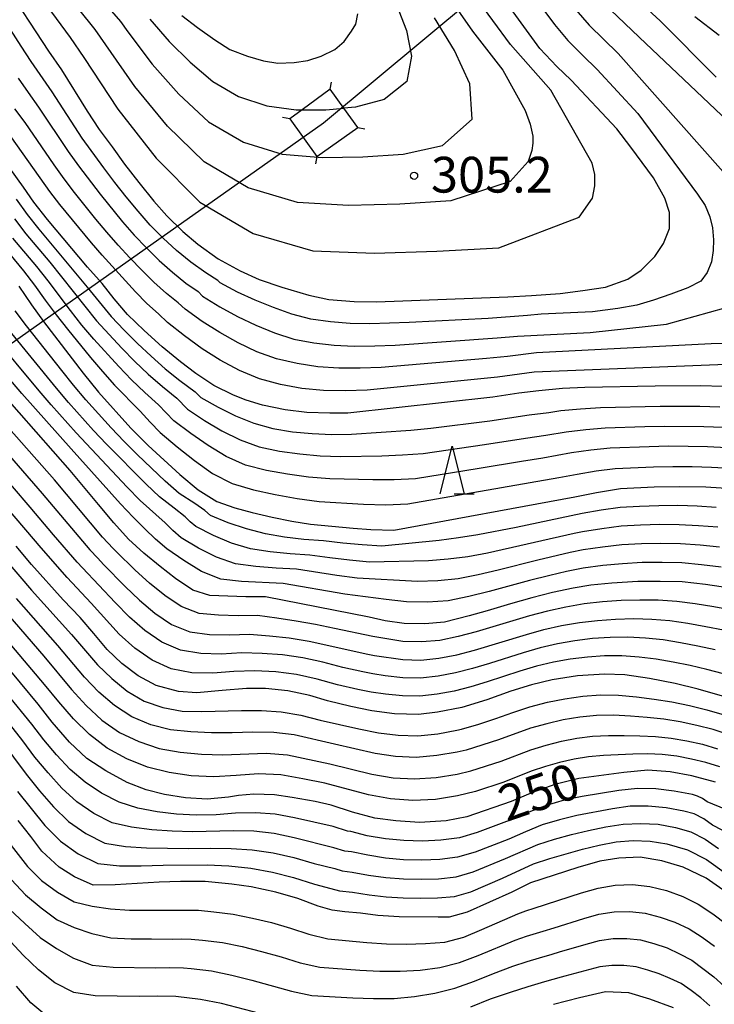
# Model space of a CAD drawing. Extents: x -18000 to -16000, y 90000 to 91500.
# Drawn here: x -16676 to -16603, y 90922 to 91025 of the extents above; entities that cross this region are included whole.
import ezdxf

# ---------------------------------------------------------------- set-up
doc = ezdxf.new("R2010")
doc.units = 0
for name, color, linetype in [('4235000', 7, 'Continuous'), ('4235990', 7, 'Continuous'), ('4265000', 1, 'Continuous'), ('6332000', 2, 'Continuous'), ('7101000', 4, 'Continuous'), ('7102000', 2, 'Continuous'), ('7102001', 8, 'Continuous'), ('7312000', 4, 'Continuous')]:
    doc.layers.add(name, color=color, linetype=linetype)
doc.styles.add('Dm_Anotation', font='txt.shx', dxfattribs={"bigfont": 'PSCDM.shx'})

# ---------------------------------------------------------------- blocks, each defined once
blk = doc.blocks.new('633200')
at = {"layer": '6332000'}
for points in [[(-0.5, -1), (0, 1), (0.5, -1)], [(0.08, -1), (0.92, -1)]]:
    blk.add_lwpolyline(points, dxfattribs=at)
blk = doc.blocks.new('731200')
at = {"layer": '7312000'}
blk.add_circle((0, 0), 0.15, dxfattribs=at)

msp = doc.modelspace()

# ---------------------------------------------------------------- linework, layer by layer
at = {"layer": '4235000', "flags": 128}
msp.add_lwpolyline([(-16647.81, 91014.7), (-16644.96, 91010.73), (-16640.67, 91013.77), (-16642.12, 91015.8), (-16643.55, 91017.8), (-16646.5, 91015.65), (-16647.81, 91014.7)], close=True, dxfattribs=at)
at = {"layer": '4235990', "flags": 128}
for points in [[(-16643.55, 91017.8), (-16643.43, 91018.54)], [(-16647.81, 91014.7), (-16648.55, 91014.82)], [(-16640.67, 91013.77), (-16639.93, 91013.64)], [(-16644.96, 91010.73), (-16645.09, 91009.99)]]:
    msp.add_lwpolyline(points, dxfattribs=at)
at = {"layer": '4265000', "flags": 128}
msp.add_lwpolyline([(-16055.39, 91500), (-16229.19, 91359.88), (-16644.26, 91014.24), (-17083.37, 90704.24), (-17271.15, 90570.92), (-17600.63, 90282.86), (-17742.14, 90178.26)], dxfattribs=at)
at = {"layer": '7101000', "flags": 128}
for points in [[(-16677.85, 91029.02), (-16673.1, 91021.78), (-16671.75, 91019.82), (-16669.07, 91015.5), (-16667.81, 91013.56), (-16666.44, 91011.75), (-16665.13, 91009.94), (-16663.64, 91008.01), (-16662.07, 91006.07), (-16660.7, 91004.53), (-16659.03, 91002.89), (-16657.44, 91001.54), (-16655.31, 91000.02), (-16653.01, 90998.75), (-16651.01, 90997.84), (-16648.65, 90997.05), (-16645.81, 90996.21), (-16643.7, 90995.75), (-16641.06, 90995.54), (-16638.7, 90995.49), (-16624.93, 90996.01), (-16622.43, 90996.15), (-16619.45, 90996.39), (-16617.06, 90996.7), (-16614.69, 90997.05), (-16612.32, 90997.89), (-16610.93, 90998.81), (-16609.52, 91000.27), (-16608.61, 91001.61), (-16607.97, 91003.19), (-16607.98, 91004.88), (-16608.44, 91006.37), (-16609.65, 91008.5), (-16612.02, 91011.73), (-16613.5, 91013.63), (-16618.27, 91018.74), (-16619.77, 91020.18), (-16621.56, 91022.06), (-16629.22, 91032.62)], [(-16659.12, 91025.54), (-16657.48, 91024.28), (-16655.67, 91022.97), (-16654.08, 91021.95), (-16652.25, 91021.27), (-16650.57, 91020.78), (-16649.05, 91020.53), (-16647.34, 91020.61), (-16645.9, 91020.81), (-16644.52, 91021.27), (-16643.09, 91021.97), (-16642.11, 91022.81), (-16641.33, 91023.87), (-16640.86, 91024.63), (-16640.65, 91025.72)], [(-16605.3, 91025.42), (-16602.76, 91023.48)], [(-16643.59, 90983.83), (-16646.01, 90983.88), (-16648.27, 90984.17), (-16650.67, 90984.67), (-16652.37, 90985.19), (-16653.69, 90985.72), (-16655.76, 90986.72), (-16657.67, 90988), (-16659.28, 90989.22), (-16661.2, 90990.8), (-16663.08, 90992.49), (-16664.81, 90994.18), (-16666.21, 90995.83), (-16667.49, 90997.41), (-16669.01, 90999.14), (-16673.23, 91004.13), (-16674.64, 91005.95), (-16675.74, 91007.54), (-16677.99, 91010.63)], [(-16676.23, 90997.16), (-16674.89, 90995.19), (-16673.63, 90993.45), (-16669.46, 90988.03), (-16667.86, 90986.02), (-16664.47, 90982.26), (-16662.66, 90980.43), (-16659.34, 90977.4), (-16657.4, 90975.78), (-16655.44, 90974.58), (-16653.55, 90973.89), (-16651.73, 90973.4), (-16649.65, 90972.93), (-16647.59, 90972.51), (-16645.62, 90972.17), (-16641.16, 90971.75), (-16639.29, 90971.62), (-16636.88, 90971.54), (-16617.88, 90975.05), (-16615.62, 90975.52), (-16613.09, 90975.93), (-16609.59, 90976.1), (-16606.94, 90976.14), (-16604.16, 90976.11), (-16601.45, 90975.93)], [(-16657.98, 90965.28), (-16659.8, 90966.49), (-16661.4, 90967.73), (-16663.1, 90969.16), (-16664.72, 90970.63), (-16666.27, 90972.31), (-16667.85, 90974.26), (-16670.83, 90977.8), (-16686.93, 90996.05)], [(-16602.4, 90986.63), (-16604.69, 90986.68), (-16609.46, 90986.67), (-16616.85, 90986.51), (-16619.19, 90986.4), (-16621.67, 90986.18), (-16623.78, 90985.92), (-16626.49, 90985.52), (-16641.71, 90983.83), (-16643.59, 90983.83)], [(-16602.15, 90954.09), (-16604.97, 90954.88), (-16607.36, 90955.47), (-16610.06, 90955.99), (-16612.65, 90956.38), (-16614.79, 90956.47), (-16617.62, 90956.29), (-16620.26, 90955.87), (-16622.43, 90955.35), (-16624.6, 90954.66), (-16627.14, 90953.76), (-16629.76, 90952.96), (-16632.32, 90952.48), (-16634.3, 90952.24), (-16636.81, 90952.28), (-16639.2, 90952.62), (-16641.38, 90953.05), (-16643.86, 90953.65), (-16645.7, 90954.21), (-16647.99, 90954.71), (-16650.34, 90954.96), (-16652.34, 90954.94), (-16654.89, 90954.75), (-16657.56, 90954.5), (-16659.46, 90954.63), (-16661.81, 90955.26), (-16663.7, 90956.28), (-16665.41, 90957.59), (-16666.97, 90959.06), (-16668.36, 90960.73), (-16669.79, 90962.4), (-16671.56, 90964.26), (-16674.88, 90967.94), (-16676.49, 90969.88)], [(-16601.61, 90965.46), (-16604.2, 90965.85), (-16606.62, 90966.13), (-16608.96, 90966.19), (-16611.29, 90966.17), (-16614, 90966), (-16616.22, 90965.79), (-16618.08, 90965.47), (-16620.25, 90965.02), (-16622.42, 90964.46), (-16624.66, 90963.83), (-16627.11, 90963.09), (-16628.99, 90962.56), (-16631.58, 90961.92), (-16633.65, 90961.73), (-16635.81, 90961.76), (-16637.78, 90962.06), (-16639.48, 90962.43), (-16650.35, 90964.58), (-16652.41, 90964.56), (-16656.2, 90964.71), (-16657.98, 90965.28)], [(-16619.99, 90944.88), (-16622.33, 90944.06), (-16624.57, 90943.09), (-16629.21, 90941.49), (-16631.4, 90941.08), (-16634.18, 90940.91), (-16636.69, 90941.06), (-16638.88, 90941.34), (-16641.23, 90942), (-16643.47, 90942.71), (-16645.15, 90943.09), (-16647.54, 90943.53), (-16649.42, 90943.81), (-16651.57, 90943.87), (-16653.19, 90943.73), (-16654.22, 90943.57), (-16656.45, 90943.36), (-16658.74, 90943.48), (-16660.93, 90943.84), (-16662.85, 90944.33), (-16664.86, 90945.1), (-16667.11, 90946.32), (-16669.09, 90947.62), (-16670.91, 90949.32), (-16672.73, 90951.41), (-16674.2, 90953.31), (-16679.78, 90960.01)], [(-16603.14, 90945.14), (-16605.62, 90945.8), (-16607.91, 90946.2), (-16610.25, 90946.38), (-16612.77, 90946.14), (-16617.47, 90945.53), (-16619.99, 90944.88)], [(-16674.98, 90939.44), (-16676.31, 90941.1)], [(-16602.38, 90933.83), (-16604.13, 90935.05), (-16606.52, 90936.22), (-16608.78, 90936.87), (-16611.03, 90937.25), (-16613.28, 90937.15), (-16615.29, 90936.85), (-16617.6, 90936.18), (-16622.54, 90934.59), (-16624.51, 90933.6), (-16629.19, 90931.49), (-16631.09, 90930.99), (-16632.23, 90930.97), (-16636.34, 90931), (-16638.58, 90931.14), (-16640.37, 90931.38), (-16642.04, 90931.53), (-16643.35, 90931.71), (-16644.82, 90932.14), (-16646.97, 90932.92), (-16649.27, 90933.58), (-16651.84, 90934.14), (-16653.87, 90934.45), (-16656.67, 90934.71), (-16659.27, 90934.72), (-16661.51, 90934.64), (-16666.13, 90934.35), (-16668.42, 90934.33), (-16670.4, 90935.21), (-16672, 90936.2), (-16673.82, 90937.88), (-16674.98, 90939.44)], [(-16673.5, 90920.78), (-16674.97, 90922), (-16676.47, 90923.73)], [(-16607.56, 90921.45), (-16610.03, 90922.39), (-16612.22, 90923.04), (-16614.67, 90923.15), (-16617.41, 90922.52), (-16620.13, 90921.8)]]:
    msp.add_lwpolyline(points, dxfattribs=at)
at = {"layer": '7102000', "flags": 128}
for points in [[(-16671.53, 91031.79), (-16665.57, 91024.91), (-16664.79, 91023.8), (-16662.24, 91020.44), (-16659.44, 91017.28), (-16656.34, 91014.39), (-16652.67, 91012.25), (-16648.61, 91010.99), (-16644.39, 91010.64), (-16640.14, 91010.7), (-16635.9, 91011), (-16631.77, 91011.91), (-16628.68, 91014.65), (-16628.9, 91018.37), (-16630.51, 91021.87), (-16632.61, 91025.27)], [(-16631.48, 91027.96), (-16628.62, 91023.88), (-16625.45, 91019.78), (-16623.11, 91015.56), (-16622.6, 91014.14), (-16622.31, 91012.89), (-16622.31, 91012.14), (-16622.4, 91011.36), (-16622.79, 91010.21), (-16624.69, 91008.12), (-16630.89, 91006.09), (-16636.27, 91005.76), (-16641.65, 91005.62), (-16647, 91005.92), (-16652.16, 91007.46), (-16656.79, 91010.18), (-16660.63, 91013.93), (-16664.04, 91018.07), (-16667.1, 91022.46), (-16668.21, 91024.06), (-16673.63, 91030.85)], [(-16625.21, 91031.54), (-16620.02, 91024.58), (-16618.62, 91022.92), (-16617.09, 91021.38), (-16615.54, 91019.86)], [(-16675.72, 91029.9), (-16670.85, 91023.22), (-16669.41, 91021.12), (-16665.83, 91015.69), (-16661.82, 91010.58), (-16657.24, 91005.97), (-16651.64, 91002.68), (-16645.39, 91000.84), (-16638.9, 91000.6), (-16632.39, 91000.82), (-16625.88, 91001.18), (-16617.45, 91004.37), (-16616.05, 91006.36), (-16615.81, 91007.66), (-16615.81, 91008.85), (-16616.08, 91010.04), (-16620.4, 91017.69), (-16624.64, 91022.49), (-16628.37, 91027.57)], [(-16608.96, 91024.96), (-16611.94, 91027.75)], [(-16621.42, 90994.22), (-16622.86, 90994.06), (-16627, 90993.77), (-16635.27, 90993.32), (-16639.41, 90993.19), (-16641.48, 90993.24), (-16643.54, 90993.41), (-16645.58, 90993.68), (-16647.58, 90994.22), (-16649.52, 90994.91), (-16651.42, 90995.67), (-16653.29, 90996.51), (-16655.1, 90997.5), (-16655.34, 90997.73), (-16656.62, 90998.53), (-16658.18, 90999.65), (-16659.67, 91000.87), (-16661.09, 91002.17), (-16662.45, 91003.55), (-16663.72, 91005), (-16664.95, 91006.5), (-16666.14, 91008.01), (-16667.31, 91009.55), (-16669.59, 91012.67), (-16672.74, 91017.54), (-16674.93, 91020.72), (-16675.99, 91022.33), (-16679.11, 91027.21)], [(-16636.6, 91026.66), (-16635.56, 91023.96), (-16635.03, 91021.26), (-16635.53, 91018.62), (-16637.91, 91016.71), (-16640.91, 91015.91), (-16642.12, 91015.8)], [(-16617.79, 91026.14), (-16616.4, 91024.53), (-16613.35, 91021.56)], [(-16611.15, 91023.26), (-16614.17, 91026.14)], [(-16662.49, 91025.14), (-16660.45, 91022.81), (-16658.25, 91020.63), (-16655.88, 91018.6), (-16653.19, 91017.03), (-16650.22, 91016.07), (-16647.14, 91015.65), (-16646.5, 91015.65)], [(-16608.96, 91024.96), (-16603.06, 91019.05)], [(-16611.15, 91023.26), (-16599.81, 91012.51), (-16586.27, 91000.85), (-16585.17, 90999.73), (-16584.18, 90998.45), (-16583.48, 90997.02), (-16583.19, 90995.6), (-16583.38, 90994.65), (-16583.97, 90993.69), (-16585.09, 90992.89), (-16586.47, 90992.3), (-16588.13, 90991.94), (-16589.85, 90991.69), (-16592.34, 90991.39), (-16594.82, 90991.29), (-16603.58, 90991.09)], [(-16616.29, 90992.29), (-16608.29, 90993.15), (-16602.28, 90994.85), (-16600.88, 90995.5), (-16599.47, 90996.47), (-16598.44, 90997.36), (-16597.68, 90998.34), (-16597.04, 90999.66), (-16596.72, 91001.08), (-16596.91, 91002.22), (-16602.34, 91009.15), (-16613.35, 91021.56)], [(-16615.54, 91019.86), (-16611.3, 91015.26), (-16605.03, 91006.79), (-16604.24, 91005.62), (-16603.72, 91004.42), (-16603.45, 91003.27), (-16603.35, 91001.99), (-16603.39, 91000.89), (-16603.55, 90999.69), (-16604, 90998.58), (-16604.69, 90997.66), (-16606.03, 90996.97), (-16607.84, 90996.3), (-16609.66, 90995.69), (-16611.4, 90995.16), (-16613.39, 90994.81), (-16616.05, 90994.45), (-16621.42, 90994.22)], [(-16676.3, 91018.97), (-16675.24, 91017.44), (-16674.15, 91015.93), (-16671.05, 91011.27), (-16669.96, 91009.76), (-16667.7, 91006.79), (-16665.35, 91003.9), (-16664.13, 91002.49), (-16662.84, 91001.15), (-16661.5, 90999.85), (-16660.12, 90998.62), (-16658.69, 90997.46), (-16657.42, 90996.57), (-16656.94, 90996.11), (-16655.14, 90994.98), (-16653.28, 90993.98), (-16651.37, 90993.06), (-16649.41, 90992.24), (-16647.38, 90991.6), (-16645.29, 90991.21), (-16643.16, 90990.97), (-16641.03, 90990.87), (-16638.88, 90990.89), (-16636.74, 90990.96), (-16626.05, 90991.73), (-16623.92, 90991.91), (-16616.29, 90992.29)], [(-16621.91, 90990.15), (-16624.97, 90989.76), (-16627.17, 90989.55), (-16638.21, 90988.61), (-16640.42, 90988.54), (-16642.64, 90988.54), (-16644.85, 90988.7), (-16647.03, 90989.02), (-16649.18, 90989.52), (-16651.25, 90990.27), (-16653.23, 90991.22), (-16655.14, 90992.29), (-16657, 90993.45), (-16658.79, 90994.72), (-16659.51, 90995.41), (-16660.75, 90996.39), (-16662.06, 90997.58), (-16663.33, 90998.84), (-16664.58, 91000.12), (-16665.81, 91001.44), (-16666.98, 91002.8), (-16668.13, 91004.18), (-16670.38, 91006.98), (-16671.46, 91008.41), (-16672.51, 91009.88), (-16675.56, 91014.32), (-16676.64, 91015.75)], [(-16622.15, 90988.12), (-16626.02, 90987.6), (-16639.68, 90986.25), (-16641.97, 90986.18), (-16644.25, 90986.21), (-16646.53, 90986.43), (-16648.78, 90986.83), (-16650.98, 90987.43), (-16653.09, 90988.29), (-16655.09, 90989.37), (-16657, 90990.59), (-16658.85, 90991.92), (-16660.63, 90993.33), (-16661.59, 90994.25), (-16662.81, 90995.32), (-16664, 90996.55), (-16667.49, 91000.38), (-16668.61, 91001.7), (-16671.91, 91005.7), (-16672.96, 91007.07), (-16676.97, 91012.71)], [(-16676.51, 91006.27), (-16675.35, 91004.67), (-16674.12, 91003.12), (-16669.04, 90997.04)], [(-16676.69, 91004.2), (-16675.48, 91002.65), (-16672.96, 90999.65)], [(-16678.21, 91001.73), (-16675.75, 90998.77), (-16674.57, 90997.25), (-16673.45, 90995.69), (-16672.31, 90994.15), (-16671.13, 90992.63), (-16668.7, 90989.66), (-16667.46, 90988.19), (-16666.2, 90986.75), (-16663.51, 90984.02), (-16662.46, 90982.89)], [(-16601.94, 90980.2), (-16603.98, 90980.3), (-16606.02, 90980.34), (-16608.06, 90980.35), (-16610.1, 90980.31), (-16614.18, 90980.16), (-16616.21, 90979.94), (-16618.23, 90979.66), (-16621.25, 90979.12), (-16623.48, 90978.77), (-16627.93, 90978.02), (-16634.61, 90976.95), (-16636.85, 90976.82), (-16639.1, 90976.82), (-16643.59, 90976.93), (-16645.82, 90977.12), (-16648.04, 90977.43), (-16650.25, 90977.8), (-16652.43, 90978.37), (-16654.46, 90979.27), (-16656.35, 90980.42), (-16658.17, 90981.69), (-16659.97, 90983.02), (-16661.58, 90984.71), (-16663.01, 90986), (-16664.42, 90987.33), (-16665.75, 90988.73), (-16668.34, 90991.6), (-16669.6, 90993.07), (-16670.81, 90994.6), (-16673.15, 90997.69), (-16674.35, 90999.21), (-16676.85, 91002.19)], [(-16672.96, 90999.65), (-16670.51, 90996.59), (-16669.3, 90995.05), (-16668.07, 90993.52), (-16666.76, 90992.07), (-16665.41, 90990.65), (-16664.04, 90989.26), (-16662.64, 90987.91), (-16661.17, 90986.62), (-16659.66, 90985.39), (-16658.54, 90984.25), (-16656.75, 90983.07), (-16654.92, 90981.97), (-16653.01, 90981.03), (-16651, 90980.3), (-16648.89, 90979.84), (-16646.75, 90979.56), (-16644.6, 90979.36), (-16642.45, 90979.29), (-16638.14, 90979.36), (-16635.97, 90979.44), (-16633.82, 90979.6), (-16627.37, 90980.53), (-16623.09, 90981.21), (-16620.94, 90981.51), (-16618.79, 90981.88), (-16616.75, 90982.11), (-16614.7, 90982.29), (-16610.57, 90982.42), (-16608.51, 90982.46), (-16604.38, 90982.43), (-16602.32, 90982.35)], [(-16669.04, 90997.04), (-16667.8, 90995.5), (-16666.54, 90993.97), (-16665.18, 90992.53), (-16663.77, 90991.14), (-16662.33, 90989.79), (-16660.86, 90988.48), (-16659.32, 90987.25), (-16657.73, 90986.08), (-16657.12, 90985.47), (-16655.32, 90984.45), (-16653.48, 90983.53), (-16651.56, 90982.79), (-16649.58, 90982.23), (-16647.53, 90981.87), (-16645.46, 90981.7), (-16643.39, 90981.59), (-16641.32, 90981.64), (-16635.1, 90982.05), (-16633.02, 90982.24), (-16626.82, 90983.04), (-16622.7, 90983.66), (-16620.63, 90983.9), (-16619.36, 90984.11), (-16617.29, 90984.28), (-16615.21, 90984.41), (-16608.96, 90984.57), (-16604.79, 90984.55), (-16602.7, 90984.5)], [(-16602.55, 90967.67), (-16604.61, 90967.93), (-16606.67, 90968.12), (-16608.74, 90968.17), (-16610.82, 90968.15), (-16612.89, 90968.04), (-16614.95, 90967.84), (-16617.01, 90967.57), (-16618.77, 90967.23), (-16620.53, 90966.82), (-16622.66, 90966.28), (-16626.9, 90965.12), (-16629.03, 90964.59), (-16631.18, 90964.16), (-16633.36, 90963.99), (-16635.54, 90964.04), (-16637.7, 90964.3), (-16642.01, 90964.86), (-16648.5, 90965.98), (-16652.88, 90966.19), (-16655.05, 90966.43), (-16657.07, 90967.22), (-16658.92, 90968.36), (-16660.71, 90969.6), (-16661.87, 90970.61), (-16662.99, 90971.68), (-16664.23, 90972.92), (-16665.55, 90974.31), (-16670.75, 90980.07), (-16675.9, 90985.88), (-16684.72, 90996.22)], [(-16603.06, 90973.95), (-16605.07, 90974.07), (-16607.08, 90974.13), (-16609.1, 90974.12), (-16611.12, 90974.05), (-16613.13, 90973.94), (-16615.13, 90973.65), (-16617.12, 90973.3), (-16624.06, 90971.85), (-16628.08, 90971.07), (-16630.1, 90970.75), (-16632.12, 90970.49), (-16638.16, 90969.87), (-16640.2, 90970.01), (-16642.24, 90970.2), (-16644.27, 90970.43), (-16646.32, 90970.59), (-16648.35, 90970.83), (-16650.36, 90971.17), (-16652.34, 90971.69), (-16654.25, 90972.34), (-16656.13, 90973.1), (-16656.7, 90973.62), (-16657.76, 90974.34), (-16659.41, 90975.4), (-16660.89, 90976.71), (-16663.77, 90979.44), (-16665.18, 90980.84), (-16666.54, 90982.28), (-16669.2, 90985.23), (-16670.48, 90986.75), (-16671.72, 90988.29), (-16675.41, 90992.97), (-16676.61, 90994.55)], [(-16602.89, 90971.86), (-16604.92, 90972.02), (-16606.95, 90972.13), (-16608.98, 90972.14), (-16611.02, 90972.08), (-16613.05, 90971.97), (-16615.07, 90971.71), (-16617.08, 90971.39), (-16617.96, 90971.22), (-16627.05, 90969.16), (-16629.11, 90968.77), (-16631.19, 90968.5), (-16633.26, 90968.34), (-16639.45, 90968.2), (-16641.53, 90968.41), (-16643.61, 90968.66), (-16645.68, 90968.95), (-16647.77, 90969.08), (-16649.86, 90969.28), (-16651.92, 90969.59), (-16653.91, 90970.2), (-16655.81, 90971.01), (-16657.65, 90971.94), (-16658.24, 90972.44), (-16658.79, 90972.97), (-16659.92, 90973.87), (-16661.46, 90975.04), (-16662.88, 90976.39), (-16667.03, 90980.58), (-16668.38, 90982.02), (-16671.01, 90984.96), (-16672.29, 90986.46), (-16677.26, 90992.57)], [(-16634.4, 90966.19), (-16640.73, 90966.53), (-16642.85, 90966.82), (-16647.09, 90967.46), (-16649.23, 90967.58), (-16651.37, 90967.74), (-16653.49, 90968.01), (-16655.49, 90968.71), (-16657.37, 90969.68), (-16659.18, 90970.77), (-16660.06, 90971.53), (-16660.89, 90972.32), (-16663.5, 90974.67), (-16664.86, 90976.07), (-16670.21, 90981.77), (-16672.82, 90984.69), (-16674.09, 90986.17), (-16679.11, 90992.17)], [(-16603.58, 90991.09), (-16621.91, 90990.15)], [(-16601.41, 90963.17), (-16603.33, 90963.53), (-16605.26, 90963.84), (-16607.19, 90964.09), (-16609.14, 90964.2), (-16611.09, 90964.23), (-16613.04, 90964.17), (-16614.99, 90964.03), (-16616.93, 90963.82), (-16618.85, 90963.48), (-16620.76, 90963.07), (-16622.64, 90962.56), (-16628.26, 90960.89), (-16630.15, 90960.4), (-16632.06, 90960), (-16634, 90959.84), (-16635.95, 90959.88), (-16639.1, 90960.39), (-16643.11, 90961.25), (-16645.12, 90961.66), (-16647.14, 90962.03), (-16649.16, 90962.34), (-16651.18, 90962.62), (-16653.23, 90962.57), (-16655.28, 90962.63), (-16657.31, 90962.82), (-16659.21, 90963.55), (-16660.91, 90964.71), (-16662.51, 90965.99), (-16664.03, 90967.36), (-16666.03, 90969.31), (-16666.34, 90969.64), (-16667.43, 90970.81), (-16672.49, 90976.83), (-16684.22, 90990.08)], [(-16602.03, 90988.92), (-16622.15, 90988.12)], [(-16662.46, 90982.89), (-16661.39, 90981.8), (-16659.6, 90980.31), (-16657.79, 90978.86), (-16655.91, 90977.51), (-16653.85, 90976.44), (-16651.61, 90975.77), (-16649.33, 90975.29), (-16647.03, 90974.88), (-16644.72, 90974.57), (-16640.06, 90974.28), (-16637.73, 90974.21), (-16635.4, 90974.31), (-16619.57, 90977.08), (-16617.66, 90977.44), (-16615.67, 90977.77), (-16613.67, 90978.04), (-16609.63, 90978.21), (-16607.61, 90978.25), (-16605.59, 90978.23), (-16603.57, 90978.17), (-16601.55, 90978.05)], [(-16678.86, 90981.22), (-16673.76, 90975.41), (-16668.76, 90969.51), (-16667.95, 90968.63), (-16667.33, 90967.97), (-16665.08, 90965.66), (-16663.57, 90964.21), (-16661.95, 90962.86), (-16660.22, 90961.67), (-16658.28, 90960.89), (-16656.21, 90960.62)], [(-16603.17, 90959.02), (-16604.98, 90959.41), (-16606.81, 90959.75), (-16608.64, 90960.04), (-16610.49, 90960.23), (-16612.34, 90960.32), (-16614.19, 90960.3), (-16616.05, 90960.18), (-16617.89, 90959.96), (-16619.72, 90959.64), (-16621.53, 90959.22), (-16623.31, 90958.71), (-16626.85, 90957.57), (-16628.63, 90957.04), (-16630.43, 90956.59), (-16632.25, 90956.23), (-16634.1, 90956.04), (-16635.95, 90956.07), (-16637.79, 90956.29), (-16639.1, 90956.5), (-16640.14, 90956.7), (-16642.24, 90957.17), (-16644.33, 90957.71), (-16646.44, 90958.16), (-16648.57, 90958.48), (-16650.7, 90958.64), (-16652.84, 90958.7), (-16654.99, 90958.57), (-16657.14, 90958.62), (-16659.26, 90958.96), (-16661.23, 90959.8), (-16663, 90961.02), (-16664.63, 90962.42), (-16666.13, 90963.97), (-16669.56, 90967.62), (-16670.1, 90968.21), (-16672.58, 90971.08), (-16675.03, 90973.98), (-16678.76, 90978.29)], [(-16602.3, 90956.48), (-16604.05, 90956.94), (-16605.81, 90957.35), (-16607.58, 90957.71), (-16609.36, 90958.02), (-16611.16, 90958.24), (-16612.96, 90958.37), (-16614.77, 90958.37), (-16616.57, 90958.25), (-16618.37, 90958.03), (-16620.15, 90957.71), (-16621.91, 90957.3), (-16623.65, 90956.78), (-16627.08, 90955.64), (-16628.81, 90955.12), (-16630.57, 90954.69), (-16632.35, 90954.35), (-16634.15, 90954.15), (-16635.96, 90954.17), (-16637.75, 90954.35), (-16639.28, 90954.58), (-16640.66, 90954.85), (-16642.81, 90955.35), (-16644.94, 90955.93), (-16647.09, 90956.41), (-16649.28, 90956.7), (-16651.48, 90956.79), (-16653.67, 90956.74), (-16655.87, 90956.57), (-16658.08, 90956.61), (-16660.23, 90957.03), (-16662.24, 90957.92), (-16664.04, 90959.18), (-16665.7, 90960.64), (-16668.65, 90963.91), (-16671.16, 90966.61), (-16673.89, 90969.71), (-16679.95, 90976.8)], [(-16682.92, 90974.59), (-16674.88, 90965.28), (-16670.69, 90960.61), (-16667.98, 90957.44), (-16666.48, 90955.99), (-16664.86, 90954.68), (-16663.07, 90953.61), (-16661.11, 90952.95), (-16659.08, 90952.57), (-16657.02, 90952.53), (-16652.86, 90952.63), (-16650.77, 90952.64), (-16648.7, 90952.52), (-16646.65, 90952.17), (-16644.63, 90951.64), (-16640.56, 90950.71), (-16638.51, 90950.3), (-16636.44, 90950.05), (-16634.35, 90949.99), (-16632.28, 90950.21), (-16630.26, 90950.57), (-16629.79, 90950.68), (-16627.98, 90951.22), (-16626.17, 90951.79), (-16624.4, 90952.43), (-16622.61, 90953.03), (-16620.78, 90953.51), (-16618.93, 90953.88), (-16617.07, 90954.14), (-16615.19, 90954.3), (-16613.3, 90954.27), (-16611.43, 90954.08), (-16609.57, 90953.83), (-16607.72, 90953.54), (-16605.87, 90953.16), (-16604.04, 90952.71), (-16602.23, 90952.19)], [(-16602.72, 90969.76), (-16604.76, 90969.98), (-16606.81, 90970.13), (-16608.86, 90970.15), (-16610.92, 90970.11), (-16612.97, 90970.01), (-16615.01, 90969.77), (-16617.04, 90969.48), (-16618.37, 90969.23), (-16621.79, 90968.42), (-16625.95, 90967.37), (-16628.04, 90966.88), (-16630.14, 90966.46), (-16632.28, 90966.24), (-16634.4, 90966.19)], [(-16601.69, 90950.1), (-16603.38, 90950.64), (-16605.09, 90951.09), (-16606.83, 90951.45), (-16608.57, 90951.73), (-16610.32, 90951.91), (-16612.07, 90952.05), (-16613.84, 90952.15), (-16615.61, 90952.13), (-16617.37, 90951.94), (-16619.12, 90951.65), (-16620.85, 90951.26), (-16622.56, 90950.78), (-16625.9, 90949.57), (-16629.3, 90948.5), (-16630.25, 90948.27), (-16632.36, 90947.91), (-16634.53, 90947.73), (-16636.7, 90947.83), (-16638.86, 90948.14), (-16640.98, 90948.61), (-16643.1, 90949.12), (-16647.34, 90950.08), (-16649.49, 90950.35), (-16651.66, 90950.37), (-16653.84, 90950.32), (-16656.01, 90950.32), (-16658.17, 90950.4), (-16660.3, 90950.61), (-16662.37, 90951.16), (-16664.37, 90951.98), (-16666.18, 90953.16), (-16667.82, 90954.58), (-16669.33, 90956.15), (-16672.15, 90959.47), (-16676.47, 90964.38)], [(-16602.68, 90946.73), (-16604.16, 90947.19), (-16605.67, 90947.55), (-16607.19, 90947.85), (-16608.73, 90948.04), (-16610.27, 90948.11), (-16611.82, 90948.08), (-16614.9, 90947.91), (-16616.45, 90947.78), (-16617.98, 90947.53), (-16619.5, 90947.19), (-16620.99, 90946.76), (-16622.47, 90946.27), (-16625.36, 90945.13), (-16628.31, 90944.15), (-16630.22, 90943.68), (-16632.53, 90943.3), (-16634.88, 90943.22), (-16637.23, 90943.38), (-16639.55, 90943.8), (-16644.11, 90945.02), (-16646.42, 90945.48), (-16648.74, 90945.9), (-16651.09, 90946.01), (-16653.43, 90945.83), (-16655.78, 90945.69), (-16658.14, 90945.81), (-16660.46, 90946.14), (-16662.73, 90946.7), (-16664.89, 90947.59), (-16666.95, 90948.7), (-16668.82, 90950.12), (-16670.49, 90951.78), (-16672.04, 90953.56), (-16673.53, 90955.38), (-16679.65, 90962.58)], [(-16678.06, 90963.48), (-16673.6, 90958.33), (-16670.69, 90954.85), (-16669.16, 90953.18), (-16667.5, 90951.64), (-16665.66, 90950.34), (-16663.63, 90949.38), (-16661.51, 90948.66), (-16659.31, 90948.27), (-16657.07, 90948.06), (-16654.81, 90948), (-16650.29, 90948.18), (-16648.04, 90947.99), (-16643.6, 90947.07), (-16639.2, 90945.97), (-16636.97, 90945.6), (-16634.71, 90945.48), (-16632.44, 90945.61), (-16630.23, 90945.97), (-16628.8, 90946.32), (-16625.63, 90947.35), (-16622.51, 90948.53), (-16620.92, 90949.01), (-16619.31, 90949.42), (-16617.68, 90949.73), (-16616.03, 90949.95), (-16614.37, 90950.03), (-16612.72, 90950.03), (-16611.07, 90950), (-16609.42, 90949.92), (-16607.78, 90949.75), (-16606.14, 90949.47), (-16604.52, 90949.1), (-16602.93, 90948.64)], [(-16656.21, 90960.62), (-16654.11, 90960.57), (-16652.01, 90960.66), (-16649.93, 90960.49), (-16647.85, 90960.25), (-16645.78, 90959.91), (-16643.72, 90959.48), (-16641.67, 90959), (-16639.62, 90958.54), (-16638.93, 90958.41), (-16635.95, 90957.98), (-16634.05, 90957.94), (-16632.15, 90958.12), (-16630.29, 90958.5), (-16628.44, 90958.97), (-16622.98, 90960.63), (-16621.14, 90961.14), (-16619.28, 90961.56), (-16617.41, 90961.89), (-16615.52, 90962.1), (-16613.62, 90962.23), (-16611.71, 90962.28), (-16609.81, 90962.21), (-16607.92, 90962.07), (-16606.03, 90961.79), (-16604.16, 90961.47), (-16602.29, 90961.09)], [(-16641.39, 90939.95), (-16641.74, 90939.99), (-16643.26, 90940.47), (-16645.28, 90940.95), (-16647.31, 90941.39), (-16649.35, 90941.77), (-16651.41, 90941.93), (-16653.48, 90941.88), (-16655.54, 90941.72), (-16657.61, 90941.67), (-16659.68, 90941.77), (-16661.73, 90942.02), (-16663.75, 90942.41), (-16665.71, 90943.02), (-16667.54, 90943.99), (-16669.28, 90945.12), (-16670.84, 90946.47), (-16672.26, 90947.98), (-16673.61, 90949.56), (-16674.87, 90951.21), (-16677.47, 90954.44)], [(-16649.44, 90939.75), (-16651.57, 90939.99), (-16653.71, 90940.03), (-16658, 90939.93), (-16660.15, 90939.99), (-16662.28, 90940.14), (-16664.39, 90940.4), (-16666.45, 90940.88), (-16668.36, 90941.86), (-16670.14, 90943.06), (-16671.72, 90944.5), (-16673.15, 90946.1), (-16674.53, 90947.76), (-16675.82, 90949.48), (-16678.48, 90952.86)], [(-16678.13, 90949.52), (-16675.45, 90945.96), (-16674.04, 90944.23), (-16672.6, 90942.54), (-16671, 90941), (-16669.18, 90939.73), (-16667.19, 90938.73), (-16665.03, 90938.38), (-16662.83, 90938.25), (-16660.62, 90938.21), (-16658.39, 90938.19), (-16656.17, 90938.21), (-16653.95, 90938.19), (-16651.74, 90938.05), (-16649.54, 90937.72), (-16647.37, 90937.22), (-16645.23, 90936.61), (-16643.08, 90936.06), (-16642.31, 90935.82), (-16641.27, 90935.7), (-16639.55, 90935.39), (-16637.72, 90935.13), (-16635.88, 90935), (-16634.03, 90934.96), (-16632.19, 90935.01), (-16630.36, 90935.2), (-16628.58, 90935.71), (-16625.16, 90937.11), (-16621.79, 90938.6), (-16620.02, 90939.15), (-16618.24, 90939.63), (-16616.45, 90940.05), (-16614.65, 90940.44), (-16612.83, 90940.73), (-16610.99, 90940.81), (-16609.15, 90940.71), (-16607.34, 90940.37), (-16605.72, 90939.92), (-16604.22, 90939.16), (-16602.84, 90938.17)], [(-16676.37, 90944.16), (-16673.48, 90940.57), (-16671.87, 90938.93), (-16670, 90937.6), (-16667.93, 90936.59), (-16665.67, 90936.36), (-16663.38, 90936.37), (-16661.09, 90936.42)], [(-16602.06, 90942.28), (-16604.03, 90943.08), (-16604.52, 90943.42), (-16605.02, 90943.67), (-16605.56, 90943.82), (-16607.47, 90944.2), (-16609.4, 90944.44), (-16611.34, 90944.47), (-16613.27, 90944.25), (-16617.12, 90943.64), (-16619.02, 90943.23), (-16620.89, 90942.68), (-16622.71, 90942), (-16624.49, 90941.22), (-16628.15, 90939.86), (-16630.01, 90939.31), (-16631.94, 90939.04), (-16633.89, 90938.94), (-16635.83, 90939), (-16637.77, 90939.18), (-16639.68, 90939.52), (-16641.39, 90939.95)], [(-16601.41, 90939.58), (-16603.44, 90940.62), (-16604.37, 90941.29), (-16605.37, 90941.8), (-16606.45, 90942.1), (-16608.31, 90942.45), (-16610.19, 90942.62), (-16612.08, 90942.6), (-16613.96, 90942.35), (-16617.68, 90941.64), (-16619.52, 90941.19), (-16621.34, 90940.64), (-16623.09, 90939.93), (-16624.83, 90939.16), (-16628.37, 90937.79), (-16630.19, 90937.26), (-16632.06, 90937.02), (-16633.96, 90936.95), (-16635.86, 90937), (-16637.75, 90937.15), (-16639.62, 90937.46), (-16641.33, 90937.82), (-16642.02, 90937.9), (-16643.17, 90938.26), (-16647.34, 90939.31), (-16649.44, 90939.75)], [(-16679.15, 90941.19), (-16675.3, 90936.28), (-16673.83, 90934.82), (-16672.17, 90933.6), (-16670.41, 90932.57), (-16668.53, 90932.12), (-16666.6, 90931.86), (-16664.61, 90931.69), (-16660.48, 90931.71), (-16657.36, 90931.69), (-16655.76, 90931.54), (-16653.73, 90931.28), (-16651.71, 90930.88), (-16649.71, 90930.4), (-16647.74, 90929.83), (-16645.79, 90929.18), (-16643.8, 90928.69), (-16639.71, 90928.3), (-16637.66, 90928.17), (-16635.6, 90928.14), (-16633.56, 90928.2), (-16631.52, 90928.35), (-16629.53, 90928.88), (-16627.64, 90929.67), (-16623.87, 90931.31), (-16623.04, 90931.65), (-16622.16, 90931.9), (-16617.19, 90933.53), (-16615.44, 90934.03)], [(-16661.09, 90936.42), (-16656.48, 90936.46), (-16654.19, 90936.34), (-16651.9, 90936.11), (-16649.63, 90935.7), (-16647.4, 90935.14), (-16645.21, 90934.44), (-16642.98, 90933.85), (-16642.6, 90933.73), (-16641.21, 90933.58), (-16639.48, 90933.32), (-16637.7, 90933.11), (-16635.91, 90933), (-16634.11, 90932.97), (-16632.31, 90932.99), (-16630.53, 90933.15), (-16628.8, 90933.64), (-16625.5, 90935.06), (-16622.24, 90936.56), (-16620.53, 90937.11), (-16617.08, 90938.1), (-16615.34, 90938.54), (-16613.57, 90938.86), (-16611.79, 90939), (-16610, 90938.96), (-16608.23, 90938.65), (-16606.07, 90938.05), (-16604.07, 90937.03), (-16600.13, 90934.19)], [(-16677, 90934.88), (-16675.51, 90933.32), (-16673.88, 90931.95), (-16672.19, 90930.7), (-16670.41, 90929.9), (-16668.55, 90929.27), (-16666.56, 90928.81), (-16664.45, 90928.7), (-16662.29, 90928.71), (-16660.13, 90928.68), (-16659.11, 90928.7), (-16658.15, 90928.68), (-16656.96, 90928.57), (-16654.87, 90928.3), (-16652.8, 90927.89), (-16650.75, 90927.39), (-16648.71, 90926.82), (-16646.7, 90926.2), (-16644.65, 90925.73), (-16640.44, 90925.41), (-16638.34, 90925.31), (-16636.23, 90925.3), (-16634.13, 90925.43), (-16632.05, 90925.68), (-16630.01, 90926.21)], [(-16615.44, 90934.03), (-16613.65, 90934.32), (-16611.84, 90934.4), (-16610.04, 90934.19), (-16608.28, 90933.76), (-16606.57, 90933.14), (-16604.95, 90932.34), (-16603.43, 90931.34), (-16601.99, 90930.23)], [(-16677.2, 90931.82), (-16675.6, 90930.3), (-16673.97, 90928.84), (-16672.29, 90927.68), (-16670.5, 90926.69), (-16668.52, 90925.93), (-16666.34, 90925.72), (-16661.87, 90925.67), (-16660.39, 90925.7), (-16658.95, 90925.67), (-16658.16, 90925.59), (-16656.01, 90925.33), (-16653.88, 90924.9), (-16651.78, 90924.38), (-16647.61, 90923.22), (-16645.5, 90922.77), (-16641.17, 90922.52), (-16639.01, 90922.44), (-16636.85, 90922.45), (-16634.7, 90922.66), (-16632.58, 90923.01), (-16630.48, 90923.54), (-16628.44, 90924.26), (-16626.43, 90925.07), (-16624.4, 90925.82)], [(-16630.01, 90926.21), (-16628.04, 90926.96), (-16624.14, 90928.57), (-16622.97, 90928.99), (-16621.22, 90929.49), (-16620.08, 90929.87), (-16616.96, 90930.84), (-16615.38, 90931.28), (-16613.77, 90931.52), (-16612.14, 90931.57), (-16610.52, 90931.39), (-16608.94, 90930.98), (-16607.4, 90930.44), (-16605.92, 90929.74), (-16604.53, 90928.89), (-16603.23, 90927.92)], [(-16648.52, 90920.23), (-16654.97, 90921.91), (-16657.15, 90922.35), (-16659.75, 90922.66), (-16661.67, 90922.7), (-16663.6, 90922.66), (-16668.23, 90922.74), (-16670.47, 90923.06), (-16672.45, 90924.1), (-16674.17, 90925.46), (-16675.76, 90926.98), (-16678.89, 90930.32)], [(-16624.4, 90925.82), (-16622.9, 90926.33), (-16621.59, 90926.72), (-16620.27, 90927.08), (-16619.51, 90927.34), (-16616.72, 90928.15), (-16615.32, 90928.52), (-16613.89, 90928.72), (-16612.44, 90928.74), (-16611, 90928.58), (-16609.6, 90928.21), (-16608.22, 90927.74), (-16606.9, 90927.14), (-16605.64, 90926.45), (-16604.46, 90925.6), (-16603.32, 90924.7), (-16602.23, 90923.74)], [(-16603.73, 90921.67), (-16604.69, 90922.51), (-16605.69, 90923.29), (-16606.74, 90924), (-16607.88, 90924.54), (-16609.05, 90925.03), (-16610.25, 90925.43), (-16611.48, 90925.77), (-16612.74, 90925.91), (-16614.01, 90925.92), (-16615.26, 90925.77), (-16618.94, 90924.8), (-16619.32, 90924.67), (-16621.08, 90924.19), (-16622.83, 90923.68), (-16624.67, 90923.08), (-16626.77, 90922.36), (-16628.84, 90921.55)]]:
    msp.add_lwpolyline(points, dxfattribs=at)
at = {"layer": '7102001', "flags": 128}
msp.add_lwpolyline([(-16646.5, 91015.65), (-16644.02, 91015.64), (-16642.12, 91015.8)], dxfattribs=at)

# ---------------------------------------------------------------- block references
at = {"layer": '6332000', "xscale": 2.5, "yscale": 2.5, "zscale": 2.5}
msp.add_blockref('633200', (-16630.77, 90977.88), dxfattribs=at)
at = {"layer": '7312000', "xscale": 2.5, "yscale": 2.5, "zscale": 2.5}
msp.add_blockref('731200', (-16634.76, 91008.72, 305.22), dxfattribs=at)

# ---------------------------------------------------------------- texts
at = {"layer": '7101000', "style": 'Dm_Anotation'}
msp.add_text('250', height=3.75, rotation=19, dxfattribs=at).set_placement((-16625.07, 90940.94))
at = {"layer": '7312000', "style": 'Dm_Anotation'}
msp.add_text('305.2', height=3.75, dxfattribs=at).set_placement((-16632.99, 91006.96))

doc.saveas('drawing.dxf')
